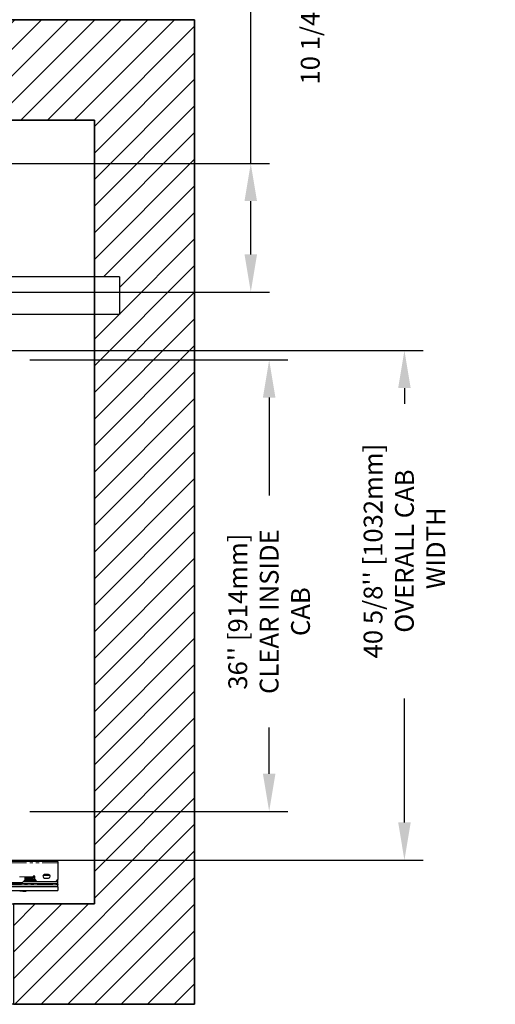
# Model space of a CAD drawing. Units: inches. Extents: x -3 to 417, y 4 to 299.
# Drawn here: x 269 to 307, y 165 to 243 of the extents above; entities that cross this region are included whole.
import ezdxf

# ---------------------------------------------------------------- set-up
doc = ezdxf.new("R2010")
doc.units = ezdxf.units.IN
doc.header["$MEASUREMENT"] = 0
doc.linetypes.add('PHANTOM', pattern=[2.5, 1.25, -0.25, 0.25, -0.25, 0.25, -0.25])
for name, color, linetype in [('CUTLINE', 6, 'Continuous'), ('DIM', 3, 'Continuous'), ('HATCH', 5, 'Continuous')]:
    doc.layers.add(name, color=color, linetype=linetype)
doc.styles.add('PLAN_STYLE', font='txt.shx', dxfattribs={"height": 1.5})
doc.dimstyles.new('METRIC_PL', dxfattribs={"dimtxt": 1.5, "dimasz": 3, "dimexe": 1.5, "dimexo": 1, "dimgap": 1, "dimtad": 0, "dimtih": 1, "dimtoh": 1, "dimdec": 4, "dimzin": 0, "dimdsep": 46, "dimlunit": 5, "dimtxsty": 'PLAN_STYLE', "dimcen": 0.09, "dimadec": 0, "dimazin": 0, "dimtfac": 1, "dimtdec": 4, "dimtofl": 0, "dimtmove": 0, "dimatfit": 3, "dimfxl": 0, "dimfrac": 2, "dimtolj": 1, "dimtzin": 0, "dimarcsym": 0})

# ---------------------------------------------------------------- blocks, each defined once
blk = doc.blocks.new('*D40')
at = {"layer": 'DEFPOINTS', "color": 0}
for p in [(268.634, 215.997), (268.634, 179.996), (288.724, 179.996)]:
    blk.add_point(p, dxfattribs=at)
at = {"layer": 'DIM', "color": 0, "lineweight": -2}
for p, q in [((269.634, 215.997), (290.224, 215.997)), ((288.724, 212.997), (288.724, 205.174)), ((288.724, 182.996), (288.724, 186.674)), ((269.634, 179.996), (290.224, 179.996))]:
    blk.add_line(p, q, dxfattribs=at)
at = {"layer": 'DIM', "color": 0}
for points in [[(288.224, 212.997), (289.224, 212.997), (288.724, 215.997)], [(288.224, 182.996), (289.224, 182.996), (288.724, 179.996)]]:
    blk.add_solid(points, dxfattribs=at)
at = {"layer": 'DIM', "color": 0, "insert": (288.724, 195.924), "char_height": 1.5, "attachment_point": 5, "rotation": 89.95437, "style": 'PLAN_STYLE'}
blk.add_mtext("\\A1;36'' [914mm]\\PCLEAR INSIDE\\PCAB", dxfattribs=at)
blk = doc.blocks.new('*D49')
at = {"layer": 'DEFPOINTS', "color": 0}
for p in [(259.634, 216.745), (259.634, 176.118), (299.513, 176.118)]:
    blk.add_point(p, dxfattribs=at)
at = {"layer": 'DIM', "color": 0, "lineweight": -2}
for p, q in [((260.634, 216.745), (301.013, 216.745)), ((299.513, 213.745), (299.513, 212.502)), ((299.513, 179.118), (299.513, 189.002)), ((260.634, 176.118), (301.013, 176.118))]:
    blk.add_line(p, q, dxfattribs=at)
at = {"layer": 'DIM', "color": 0}
for points in [[(299.013, 213.745), (300.013, 213.745), (299.513, 216.745)], [(299.013, 179.118), (300.013, 179.118), (299.513, 176.118)]]:
    blk.add_solid(points, dxfattribs=at)
at = {"layer": 'DIM', "color": 0, "insert": (299.513, 200.752), "char_height": 1.5, "attachment_point": 5, "rotation": 89.95437, "style": 'PLAN_STYLE'}
blk.add_mtext("\\A1;40 5/8'' [1032mm]\\POVERALL CAB\\P WIDTH", dxfattribs=at)
blk = doc.blocks.new('*D52')
at = {"layer": 'DEFPOINTS', "color": 0, "linetype": 'ByBlock'}
for p in [(263.649, 231.655), (263.649, 221.405), (287.256, 221.405)]:
    blk.add_point(p, dxfattribs=at)
at = {"layer": 'DIM', "color": 0, "linetype": 'ByBlock', "lineweight": -2}
for p, q in [((287.256, 231.655), (287.256, 245.938)), ((287.256, 245.938), (290.256, 245.938)), ((264.649, 231.655), (288.756, 231.655)), ((287.256, 224.405), (287.256, 228.655)), ((264.649, 221.405), (288.756, 221.405))]:
    blk.add_line(p, q, dxfattribs=at)
at = {"layer": 'DIM', "color": 0, "linetype": 'ByBlock'}
for points in [[(286.756, 228.655), (287.756, 228.655), (287.256, 231.655)], [(286.756, 224.405), (287.756, 224.405), (287.256, 221.405)]]:
    blk.add_solid(points, dxfattribs=at)
at = {"layer": 'DIM', "color": 0, "linetype": 'ByBlock', "insert": (293.256, 245.938), "char_height": 1.5, "attachment_point": 5, "rotation": 89.95437, "style": 'PLAN_STYLE'}
blk.add_mtext("\\A1;10 1/4'' [260mm] \\PDBG", dxfattribs=at)

msp = doc.modelspace()

# ---------------------------------------------------------------- hatches: boundary and pattern name
at = {"layer": 'HATCH'}
h = msp.add_hatch(dxfattribs=at)
h.set_pattern_fill('ANSI31', color=256, scale=12, style=0)
h.set_pattern_definition([(45, (-0.0553, 4.3228), (-1.06066, 1.06066), [])])
h.paths.add_polyline_path([(282.77883, 243.12043), (237.40384, 243.12043), (237.40384, 235.12043), (274.77884, 235.12043), (274.77883, 222.62043), (276.77643, 222.62043), (276.77643, 219.62043), (274.77883, 219.62043), (274.77883, 172.61543), (268.33085, 172.61543), (268.33085, 164.61543), (282.77883, 164.61542)])

# ---------------------------------------------------------------- linework, layer by layer
at = {"linetype": 'ByBlock'}
for p, q in [((276.77643, 222.62043), (201.96634, 222.62043)), ((276.77643, 222.62043), (276.77643, 219.62043)), ((276.77643, 219.62043), (201.96634, 219.62043))]:
    msp.add_line(p, q, dxfattribs=at)
at = {"color": 7, "linetype": 'PHANTOM', "lineweight": 0}
for p, q in [((271.87256, 175.88265), (265.20659, 175.88265)), ((269.90406, 174.78029), (268.79788, 174.78029)), ((270.11666, 174.49683), (269.21115, 174.49683)), ((269.23871, 174.57557), (270.03792, 174.57557)), ((271.87256, 174.49683), (271.78595, 174.49683)), ((271.86469, 174.57557), (271.87256, 174.57557)), ((265.20659, 174.16218), (271.87256, 174.16218)), ((271.87256, 173.98108), (265.20659, 173.98108)), ((265.20659, 173.68974), (271.87256, 173.68974))]:
    msp.add_line(p, q, dxfattribs=at)
at = {"color": 7, "linetype": 'Continuous', "lineweight": 30}
for p, q in [((271.87256, 176.00076), (267.77884, 176.00076)), ((271.87256, 176.00076), (271.87256, 175.88265)), ((271.87256, 175.88265), (271.87256, 174.58344)), ((267.82926, 174.32754), (269.04186, 174.32754)), ((269.23871, 174.52439), (269.04186, 174.32754)), ((269.11272, 174.3984), (270.21508, 174.3984)), ((269.19146, 174.47714), (270.13634, 174.47714)), ((269.23871, 174.78029), (269.23871, 174.52439)), ((269.90406, 174.66218), (269.23871, 174.66218)), ((270.04973, 174.56376), (269.23871, 174.56376)), ((269.90406, 174.81966), (269.90406, 174.78029)), ((270.03004, 174.81966), (269.90406, 174.81966)), ((269.90406, 174.78029), (269.90406, 174.66218)), ((270.03004, 174.58344), (270.03004, 174.81966)), ((270.22689, 174.38659), (270.03004, 174.58344)), ((271.67571, 174.38659), (270.22689, 174.38659)), ((271.2518, 174.87872), (270.69113, 174.87872)), ((271.13241, 174.95352), (270.80957, 174.95352)), ((270.80957, 174.6858), (271.13241, 174.6858)), ((271.20327, 174.93293), (271.20327, 174.87872)), ((271.87256, 174.58344), (271.67571, 174.38659)), ((271.68752, 174.3984), (271.87256, 174.3984)), ((271.76626, 174.47714), (271.87256, 174.47714)), ((271.87256, 174.56376), (271.85288, 174.56376)), ((271.87256, 174.57557), (271.87256, 174.56376)), ((271.87256, 174.49683), (271.87256, 174.56376)), ((271.87256, 174.49683), (271.87256, 174.47714)), ((271.87256, 174.3984), (271.87256, 174.47714)), ((271.87256, 174.22124), (271.87256, 174.3984)), ((271.87256, 174.22124), (265.20659, 174.22124)), ((271.87256, 174.18187), (265.20659, 174.18187)), ((271.87256, 174.00864), (265.20659, 174.00864)), ((271.87256, 173.99289), (265.20659, 173.99289)), ((265.20659, 173.67793), (271.87256, 173.67793)), ((269.07729, 173.64643), (268.82532, 173.64643)), ((269.07729, 173.64643), (269.32926, 173.64643)), ((269.07729, 173.64643), (269.24461, 173.64643)), ((271.87256, 174.18576), (271.87256, 174.22124)), ((271.87256, 174.18187), (271.87256, 174.16218)), ((271.87256, 174.00864), (271.87256, 174.16218)), ((271.87256, 173.99289), (271.87256, 174.00864)), ((271.87256, 173.99289), (271.87256, 173.98108)), ((271.87256, 173.98108), (271.87256, 173.68974)), ((271.87256, 173.68974), (271.87256, 173.67793))]:
    msp.add_line(p, q, dxfattribs=at)
for points in [[(195.90384, 243.12043), (282.77883, 243.12043), (282.77883, 164.61542), (195.90384, 164.61542)], [(203.90384, 172.61543), (274.77883, 172.61543), (274.77884, 235.12043), (203.90384, 235.12043)]]:
    msp.add_lwpolyline(points, close=True)
for centre, start, end in [((270.80957, 174.81966), 90, 270), ((271.13241, 174.81966), 270, 90)]:
    msp.add_arc(centre, 0.13386, start, end, dxfattribs=at)
at = {"layer": 'CUTLINE'}
msp.add_lwpolyline([(268.33085, 172.61543), (274.77883, 172.61543), (274.77884, 235.12043), (203.90384, 235.12043), (203.90384, 216.79556), (195.90384, 216.79556), (195.90384, 243.12043), (282.77883, 243.12043), (282.77883, 164.61542), (195.90384, 164.61542), (195.89458, 179.19658), (203.89458, 179.19658), (203.90384, 172.61543), (274.77883, 172.61543)], dxfattribs=at)
msp.add_lwpolyline([(274.77884, 235.12043), (274.77883, 172.61543), (268.33085, 172.61543), (268.33085, 164.61543), (282.77883, 164.61542), (282.77883, 243.12043), (195.90384, 243.12043), (195.90384, 216.79556), (203.90384, 216.79556), (203.90384, 235.12043)], close=True, dxfattribs=at)

# ---------------------------------------------------------------- dimensions: what is measured, and where the dimension line sits
at = {"layer": 'DIM', "linetype": 'ByBlock'}
dim = msp.add_linear_dim(base=(287.25605, 221.40547), p1=(263.64884, 231.65547), p2=(263.64884, 221.40547), angle=90, text='<> \\PDBG', dimstyle='METRIC_PL', override={"dimpost": "''"}, dxfattribs=at)
dim.commit()
dim.dimension.update_dxf_attribs({"geometry": '*D52', "text_midpoint": (293.25605, 245.93791), "dimtype": 160, "text_rotation": 89.9543738})
at = {"layer": 'DIM'}
for base, p1, p2, angle, text, picture, middle in [((299.51271, 176.11793), (259.6336, 216.74543), (259.6336, 176.11793), 270, '<>\\POVERALL CAB\\P WIDTH', '*D49', (299.51271, 200.75195)), ((288.72433, 179.99593), (268.63379, 215.99657), (268.63379, 179.99593), 269.9999991, '<>\\PCLEAR INSIDE\\PCAB', '*D40', (288.72433, 195.92416))]:
    dim = msp.add_linear_dim(base=base, p1=p1, p2=p2, angle=angle, text=text, dimstyle='METRIC_PL', override={"dimpost": "''"}, dxfattribs=at)
    dim.commit()
    dim.dimension.update_dxf_attribs({"geometry": picture, "text_midpoint": middle, "dimtype": 161, "text_rotation": 89.9543738})

doc.saveas('drawing.dxf')
